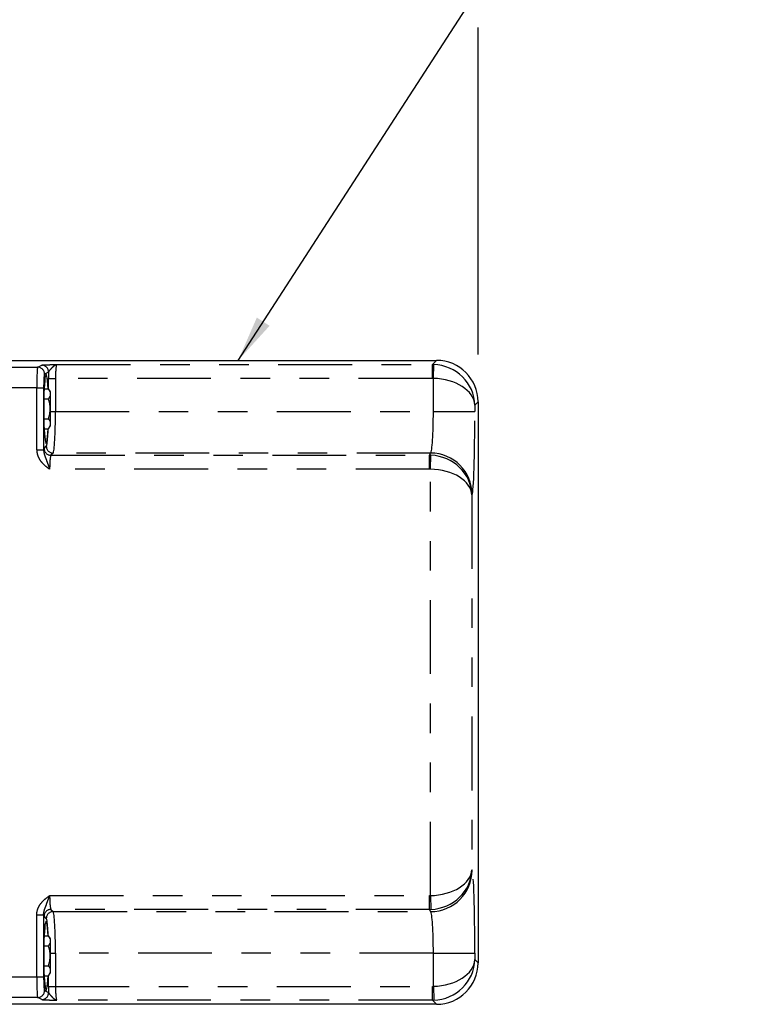
# Model space of a CAD drawing. Extents: x 0 to 34, y 0 to 22.
# Drawn here: x 22.4 to 24.9, y 5.6 to 8.9 of the extents above; entities that cross this region are included whole.
import ezdxf

# ---------------------------------------------------------------- set-up
doc = ezdxf.new("R2010")
doc.units = 0
doc.header["$MEASUREMENT"] = 0
doc.linetypes.add('SLD-PHANTOM', pattern=[0.5, 0.25, -0.05, 0.05, -0.05, 0.05, -0.05])
doc.linetypes.add('SLD-SOLID', pattern=[0])
doc.layers.add('001-DIMENSIONS-GREEN', color=5, linetype='SLD-SOLID')
doc.layers.add('001-OBJECT-WHITE', color=7, linetype='SLD-SOLID')
doc.styles.add('SLDTEXTSTYLE1', font='GOTHIC.TTF', dxfattribs={"width": 0.913})
doc.styles.get("Standard").update_dxf_attribs({"font": 'GOTHIC.TTF'})
doc.dimstyles.new('SLDDIMSTYLE1', dxfattribs={"dimtxt": 0.135417, "dimasz": 0.156, "dimexe": 0, "dimexo": 0.0625, "dimgap": 0.033854, "dimtad": 0, "dimtih": 1, "dimtoh": 1, "dimdec": 3, "dimlfac": 2.666667, "dimrnd": 1e-09, "dimzin": 12, "dimtxsty": 'SLDTEXTSTYLE1', "dimsah": 1, "dimcen": 0.09, "dimazin": 3, "dimtfac": 1, "dimtdec": 3, "dimtofl": 0, "dimtmove": 0, "dimatfit": 3, "dimtolj": 1, "dimtzin": 12})
doc.dimstyles.new('SLDDIMSTYLE5', dxfattribs={"dimtxt": 0, "dimasz": 0.156, "dimexe": 0, "dimexo": 0.0625, "dimgap": 0, "dimtad": 0, "dimtih": 1, "dimtoh": 1, "dimdec": 0, "dimrnd": 1e-09, "dimzin": 0, "dimtxsty": 'STANDARD', "dimsah": 1, "dimcen": 0.09, "dimazin": 3, "dimtfac": 0.156, "dimtdec": 0, "dimtofl": 0, "dimtmove": 0, "dimatfit": 3, "dimtolj": 1, "dimtzin": 0})

# ---------------------------------------------------------------- blocks, each defined once
blk = doc.blocks.new('*D57')
at = {"layer": '001-DIMENSIONS-GREEN'}
for p, q in [((20.9879, 8.7582), (20.9879, 10.4903)), ((23.9937, 9.1514), (23.9937, 10.4903)), ((20.9879, 10.3653), (21.7305, 10.3653)), ((23.9937, 10.3653), (23.3981, 10.3653))]:
    blk.add_line(p, q, dxfattribs=at)
for points in [[(20.9879, 10.3653), (21.1439, 10.3393), (21.1439, 10.3913)], [(23.9937, 10.3653), (23.8377, 10.3913), (23.8377, 10.3393)]]:
    blk.add_solid(points, dxfattribs=at)
at = {"layer": '001-DIMENSIONS-GREEN', "attachment_point": 1, "style": 'SLDTEXTSTYLE1'}
for s, insert, char_height in [('8"', (22.2479, 10.6457), 0.13542), (' [203]', (22.4037, 10.6457), 0.13542), ('ALLOW 3 3/4" [95]', (21.8086, 10.4308), 0.135417), ('FOR REMOVAL', (21.9413, 10.2158), 0.135417)]:
    blk.add_mtext(s, dxfattribs=dict(at, insert=insert, char_height=char_height))

msp = doc.modelspace()

# ---------------------------------------------------------------- linework, layer by layer
at = {"layer": '001-DIMENSIONS-GREEN'}
msp.add_line((23.99366, 7.79988), (23.99366, 8.907), dxfattribs=at)
at = {"layer": '001-OBJECT-WHITE', "linetype": 'SLD-SOLID'}
for p, q in [((22.36476, 7.77968), (23.85313, 7.77968)), ((22.52402, 7.68333), (22.53914, 7.68333)), ((22.54436, 7.67428), (22.53914, 7.68333)), ((22.54436, 7.67428), (22.54436, 7.66645)), ((22.54436, 7.66645), (22.54436, 7.61578)), ((22.52286, 7.64956), (22.53914, 7.64956)), ((23.99366, 7.63914), (23.99366, 5.74053)), ((22.54436, 7.61578), (22.54436, 7.56512)), ((22.52286, 7.58201), (22.53914, 7.58201)), ((22.524, 7.54823), (22.53914, 7.54823)), ((22.53914, 7.54823), (22.54436, 7.55728)), ((22.54436, 7.56512), (22.54436, 7.55728)), ((22.52402, 5.83177), (22.53914, 5.83177)), ((22.54436, 5.82272), (22.53914, 5.83177)), ((22.54436, 5.82272), (22.54436, 5.81488)), ((22.54436, 5.81488), (22.54436, 5.76422)), ((22.52286, 5.798), (22.53914, 5.798)), ((22.54436, 5.76422), (22.54436, 5.71356)), ((22.52286, 5.73045), (22.53914, 5.73045)), ((22.53914, 5.69667), (22.54436, 5.70572)), ((22.54436, 5.71356), (22.54436, 5.70572)), ((22.524, 5.69667), (22.53914, 5.69667)), ((23.85313, 5.59999), (22.37344, 5.59999))]:
    msp.add_line(p, q, dxfattribs=at)
at = {"layer": '001-OBJECT-WHITE', "linetype": 'SLD-PHANTOM'}
for p, q in [((22.56714, 7.76571), (23.83915, 7.76571)), ((23.83915, 7.76571), (23.85313, 7.77968)), ((23.83915, 7.71886), (23.83915, 7.76571)), ((23.84231, 7.71881), (23.84389, 7.76562)), ((22.36476, 7.75667), (22.50218, 7.75667)), ((22.50218, 7.75667), (22.51586, 7.76351)), ((22.53924, 7.74008), (22.52556, 7.73325)), ((22.53902, 7.68333), (22.53902, 7.71886)), ((22.53902, 7.71886), (22.5624, 7.71886)), ((22.5624, 7.71886), (22.5624, 7.60612)), ((23.83915, 7.71886), (22.5624, 7.71886)), ((23.84231, 7.60612), (23.84231, 7.71881)), ((22.49902, 7.6864), (22.36476, 7.6864)), ((22.49902, 7.47665), (22.49902, 7.6864)), ((22.49902, 7.6864), (22.5224, 7.6864)), ((22.5224, 7.6864), (22.5224, 7.47665)), ((23.99366, 7.63914), (23.98285, 7.62833)), ((22.54436, 7.60612), (22.5624, 7.60612)), ((22.5624, 7.60612), (23.84231, 7.60612)), ((23.84231, 7.60612), (23.98285, 7.60612)), ((23.98285, 7.62833), (23.98285, 7.60612)), ((22.49902, 7.47665), (22.5224, 7.47665)), ((22.52392, 7.48175), (22.53139, 7.48922)), ((22.55477, 7.46584), (22.5473, 7.45837)), ((23.83318, 7.46584), (22.55477, 7.46584)), ((23.82945, 7.45837), (23.83318, 7.46584)), ((22.5473, 7.45837), (23.82945, 7.45837)), ((23.82945, 7.41161), (23.82945, 7.45837)), ((23.83249, 7.41156), (23.83401, 7.45829)), ((23.82945, 7.41161), (22.54273, 7.41161)), ((23.83249, 5.9681), (23.83249, 7.41156)), ((23.97372, 7.32556), (23.97303, 7.32419)), ((23.97303, 7.32419), (23.97303, 6.05548)), ((23.97303, 6.05548), (23.97372, 6.05411)), ((22.54273, 5.96805), (23.82945, 5.96805)), ((23.82945, 5.92129), (23.82945, 5.96805)), ((23.83249, 5.9681), (23.83401, 5.92137)), ((22.49902, 5.90301), (22.5224, 5.90301)), ((22.49902, 5.69326), (22.49902, 5.90301)), ((22.5224, 5.90301), (22.5224, 5.69326)), ((23.82945, 5.92129), (22.5473, 5.92129)), ((22.5473, 5.92129), (22.55477, 5.91382)), ((22.55477, 5.91382), (23.83318, 5.91382)), ((23.83318, 5.91382), (23.82945, 5.92129)), ((22.53139, 5.89044), (22.52392, 5.89791)), ((22.54436, 5.77354), (22.5624, 5.77354)), ((23.84231, 5.77354), (22.5624, 5.77354)), ((22.5624, 5.77354), (22.5624, 5.66081)), ((23.84231, 5.77354), (23.98285, 5.77354)), ((23.84231, 5.66086), (23.84231, 5.77354)), ((23.98285, 5.77354), (23.98285, 5.75134)), ((23.98285, 5.75134), (23.99366, 5.74053)), ((22.39018, 5.69326), (22.49902, 5.69326)), ((22.49902, 5.69326), (22.5224, 5.69326)), ((22.53902, 5.66081), (22.53902, 5.69667)), ((22.52556, 5.64641), (22.53924, 5.63958)), ((22.53902, 5.66081), (22.5624, 5.66081)), ((22.5624, 5.66081), (23.83915, 5.66081)), ((23.83915, 5.61396), (23.83915, 5.66081)), ((23.84231, 5.66086), (23.84389, 5.61404)), ((22.50218, 5.62299), (22.38509, 5.62299)), ((22.51586, 5.61616), (22.50218, 5.62299)), ((23.83915, 5.61396), (22.56714, 5.61396)), ((23.85313, 5.59999), (23.83915, 5.61396))]:
    msp.add_line(p, q, dxfattribs=at)
for centre, radius, start, end in [((22.50209, 7.73321), 0.02347, 0.11084, 89.78434), ((22.51578, 7.74004), 0.02347, 0.11084, 89.78434), ((22.54744, 7.48189), 0.02351, 180.32587, 269.67413), ((22.55491, 7.48936), 0.02351, 180.32587, 269.67413), ((23.83291, 7.32503), 0.14081, 0.21566, 89.88916), ((23.83291, 6.05464), 0.14081, 270.11084, 359.78434), ((22.54744, 5.89778), 0.02351, 90.32587, 179.67413), ((22.55491, 5.89031), 0.02351, 90.32587, 179.67413), ((22.50209, 5.64646), 0.02347, 270.21566, 359.88916), ((22.51578, 5.63963), 0.02347, 270.21566, 359.88916)]:
    msp.add_arc(centre, radius, start, end, dxfattribs=at)
for centre, major_axis, ratio, start_param, end_param in [((22.56731, 7.71886), (0, 0.04688), 0.1048902, 0.0349066, 1.5707963), ((23.83904, 7.62505), (0.09948, 0.09948), 0.9995934, 0.7511006, 0.7847892), ((23.84231, 7.62833), (0.13012, -0.055), 0.9675202, 0.4118873, 1.947777), ((22.50229, 7.6864), (0, 0.07031), 0.0466179, 0.0349066, 1.5707963), ((22.52568, 7.6864), (0, 0.04688), 0.0699268, 0.0349066, 1.5707963), ((22.54393, 7.71886), (0, 0.07031), 0.0699268, 1.2641441, 1.5707963), ((23.83904, 7.62505), (0.06637, 0.06637), 0.9987828, 0.7511006, 0.7847892), ((23.84231, 7.62833), (0.14058, -0.00539), 0.6428605, 0.0595345, 1.5954243), ((22.5542, 7.60612), (0, 0.14062), 0.0582723, 3.2114058, 4.712389), ((23.83249, 7.60612), (0, 0.14062), 0.0698415, 3.2114058, 4.712389), ((23.97303, 7.60612), (0, 0.28125), 0.0349208, 3.2114058, 4.712389), ((22.53082, 7.60612), (0, 0.11719), 0.0699268, 3.2114058, 4.195708), ((22.52427, 7.41161), (0, 0.07031), 0.0699268, 0.0698132, 0.3896208), ((22.54765, 7.41161), (0, 0.04688), 0.1048902, 0.0698132, 1.5707963), ((23.82922, 7.31763), (0.06289, 0.12594), 0.9989813, 0.4294715, 0.4619436), ((23.83249, 7.32419), (0.13697, -0.03333), 0.948944, 0.251047, 1.7869367), ((23.82922, 7.31763), (-0.04201, -0.08413), 0.9969593, 3.5710641, 3.6035362), ((23.83249, 7.32419), (0.14059, -0.00497), 0.6208486, 0.0568332, 1.592723), ((23.83249, 6.05548), (0.14059, 0.00497), 0.6208486, 4.6904623, 6.2263521), ((23.83249, 6.05548), (0.13697, 0.03333), 0.948944, 4.4962486, 6.0321383), ((23.97303, 5.77354), (0, 0.28125), 0.0349208, 4.712389, 6.2133721), ((22.54765, 5.96805), (0, 0.04688), 0.1048902, 1.5707963, 3.0717795), ((23.82922, 6.06203), (0.04201, -0.08413), 0.9969593, 5.8212417, 5.8537138), ((22.52427, 5.96805), (0, 0.07031), 0.0699268, 2.7519719, 3.0717795), ((22.5542, 5.77354), (0, 0.14062), 0.0582723, 4.712389, 6.2133721), ((23.82922, 6.06203), (-0.06289, 0.12594), 0.9989813, 2.6796491, 2.7121212), ((23.83249, 5.77354), (0, 0.14062), 0.0698415, 4.712389, 6.2133721), ((22.53082, 5.77354), (0, 0.11719), 0.0699268, 5.2324028, 6.2133721), ((23.84231, 5.75134), (0.14058, 0.00539), 0.6428605, 4.687761, 6.2236508), ((23.84231, 5.75134), (0.13012, 0.055), 0.9675202, 4.3354083, 5.871298), ((22.50229, 5.69326), (0, 0.07031), 0.0466179, 1.5707963, 3.1066861), ((22.52568, 5.69326), (0, 0.04688), 0.0699268, 1.5707963, 3.1066861), ((22.54393, 5.66081), (0, 0.07031), 0.0699268, 1.5707963, 1.8774486), ((22.56731, 5.66081), (0, 0.04688), 0.1048902, 1.5707963, 3.1066861), ((23.83904, 5.75461), (-0.06637, 0.06637), 0.9987828, 2.3568035, 2.3904921), ((23.83904, 5.75461), (0.09948, -0.09948), 0.9995934, 5.4983961, 5.5320847)]:
    msp.add_ellipse(centre, major_axis=major_axis, ratio=ratio, start_param=start_param, end_param=end_param, dxfattribs=at)
at = {"layer": '001-OBJECT-WHITE', "linetype": 'SLD-SOLID'}
for centre, major_axis, ratio, start_param, end_param in [((23.85295, 7.63897), (0.09956, 0.09956), 0.9987828, 5.4983961, 7.0679745), ((22.53071, 7.61561), (0, 0.11719), 0.0699268, 5.3285103, 10.3829958), ((22.53071, 5.76405), (0, 0.11719), 0.0699268, 5.3285103, 10.3829958), ((23.85295, 5.7407), (-0.09956, 0.09956), 0.9987828, 2.3568035, 3.9263818)]:
    msp.add_ellipse(centre, major_axis=major_axis, ratio=ratio, start_param=start_param, end_param=end_param, dxfattribs=at)
at = {"layer": '001-OBJECT-WHITE', "linetype": 'SLD-PHANTOM'}
for points, knots in [([(22.51586, 7.76351), (22.51611, 7.76363), (22.51672, 7.76375), (22.51855, 7.76399), (22.5198, 7.76411), (22.52286, 7.76433), (22.52466, 7.76444), (22.52869, 7.76464), (22.53096, 7.76473), (22.53819, 7.76501), (22.5436, 7.76516), (22.55506, 7.76545), (22.56114, 7.76558), (22.56714, 7.76571)], [0, 0, 0, 0, 0.125, 0.125, 0.25, 0.25, 0.375, 0.375, 0.5, 0.5, 0.75, 0.75, 1, 1, 1, 1]), ([(22.53924, 7.74008), (22.53945, 7.74105), (22.54007, 7.74213), (22.54178, 7.74453), (22.54288, 7.74585), (22.54645, 7.74999), (22.54918, 7.75301), (22.55445, 7.75848), (22.55703, 7.76091), (22.56085, 7.76356), (22.56212, 7.76427), (22.56401, 7.76504), (22.56463, 7.76524), (22.56589, 7.76555), (22.56652, 7.76566), (22.56714, 7.76571)], [0, 0, 0, 0, 0.125, 0.125, 0.25, 0.25, 0.5, 0.5, 0.75, 0.75, 0.875, 0.875, 0.9375, 0.9375, 1, 1, 1, 1]), ([(22.49902, 7.47665), (22.49902, 7.46977), (22.50029, 7.46308), (22.50503, 7.45019), (22.50841, 7.44425), (22.51667, 7.43332), (22.52141, 7.42849), (22.52909, 7.42182), (22.53175, 7.4197), (22.53718, 7.41557), (22.53996, 7.41357), (22.54273, 7.41161)], [0, 0, 0, 0, 0.25, 0.25, 0.5, 0.5, 0.75, 0.75, 0.875, 0.875, 1, 1, 1, 1]), ([(22.5224, 7.47665), (22.52227, 7.47086), (22.52351, 7.46534), (22.52678, 7.45479), (22.5288, 7.44972), (22.53278, 7.43937), (22.53477, 7.4341), (22.53773, 7.42584), (22.53872, 7.42303), (22.54022, 7.41876), (22.54072, 7.41733), (22.54172, 7.41448), (22.54223, 7.41302), (22.54273, 7.41161)], [0, 0, 0, 0, 0.25, 0.25, 0.5, 0.5, 0.75, 0.75, 0.875, 0.875, 0.9375, 0.9375, 1, 1, 1, 1]), ([(22.49902, 5.90301), (22.49902, 5.9099), (22.50029, 5.91658), (22.50503, 5.92947), (22.50841, 5.93542), (22.51667, 5.94635), (22.52141, 5.95118), (22.52909, 5.95784), (22.53175, 5.95997), (22.53718, 5.96409), (22.53996, 5.9661), (22.54273, 5.96805)], [0, 0, 0, 0, 0.25, 0.25, 0.5, 0.5, 0.75, 0.75, 0.875, 0.875, 1, 1, 1, 1]), ([(22.5224, 5.90301), (22.52227, 5.90881), (22.52351, 5.91433), (22.52678, 5.92488), (22.5288, 5.92995), (22.53278, 5.9403), (22.53477, 5.94557), (22.53773, 5.95382), (22.53872, 5.95664), (22.54022, 5.96091), (22.54072, 5.96233), (22.54172, 5.96519), (22.54223, 5.96664), (22.54273, 5.96805)], [0, 0, 0, 0, 0.25, 0.25, 0.5, 0.5, 0.75, 0.75, 0.875, 0.875, 0.9375, 0.9375, 1, 1, 1, 1]), ([(22.53924, 5.63958), (22.53945, 5.63862), (22.54007, 5.63754), (22.54178, 5.63514), (22.54288, 5.63381), (22.54645, 5.62967), (22.54918, 5.62666), (22.55445, 5.62119), (22.55703, 5.61876), (22.56085, 5.61611), (22.56212, 5.6154), (22.56401, 5.61463), (22.56463, 5.61442), (22.56589, 5.61411), (22.56652, 5.61401), (22.56714, 5.61396)], [0, 0, 0, 0, 0.125, 0.125, 0.25, 0.25, 0.5, 0.5, 0.75, 0.75, 0.875, 0.875, 0.9375, 0.9375, 1, 1, 1, 1]), ([(22.51586, 5.61616), (22.51611, 5.61603), (22.51672, 5.61591), (22.51855, 5.61568), (22.5198, 5.61556), (22.52286, 5.61533), (22.52466, 5.61523), (22.52869, 5.61503), (22.53096, 5.61493), (22.53819, 5.61466), (22.5436, 5.6145), (22.55506, 5.61422), (22.56114, 5.61409), (22.56714, 5.61396)], [0, 0, 0, 0, 0.125, 0.125, 0.25, 0.25, 0.375, 0.375, 0.5, 0.5, 0.75, 0.75, 1, 1, 1, 1])]:
    msp.add_open_spline(points, degree=3, knots=knots, dxfattribs=at)
at = {"layer": '001-OBJECT-WHITE', "linetype": 'SLD-SOLID'}
for points in [[(22.53914, 7.68333), (22.54233, 7.67781), (22.54436, 7.6722), (22.54436, 7.66645)], [(22.53914, 7.58201), (22.54233, 7.57648), (22.54436, 7.57088), (22.54436, 7.56512)], [(22.53914, 5.83177), (22.54233, 5.82625), (22.54436, 5.82064), (22.54436, 5.81488)], [(22.53914, 5.73045), (22.54233, 5.72492), (22.54436, 5.71931), (22.54436, 5.71356)]]:
    msp.add_open_spline(points, degree=3, dxfattribs=at)
for points in [[(22.54436, 7.66645), (22.54436, 7.66358), (22.54386, 7.66072), (22.54204, 7.65509), (22.54073, 7.65231), (22.53914, 7.64956)], [(22.54436, 7.61578), (22.54436, 7.62149), (22.54386, 7.62728), (22.54203, 7.63856), (22.54072, 7.6441), (22.53914, 7.64956)], [(22.53914, 7.58201), (22.54073, 7.5875), (22.54206, 7.59313), (22.54387, 7.60441), (22.54436, 7.61008), (22.54436, 7.61578)], [(22.54436, 7.56512), (22.54436, 7.56225), (22.54386, 7.55939), (22.54204, 7.55377), (22.54073, 7.55099), (22.53914, 7.54823)], [(22.54436, 5.81488), (22.54436, 5.81202), (22.54386, 5.80915), (22.54204, 5.80353), (22.54073, 5.80075), (22.53914, 5.798)], [(22.54436, 5.76422), (22.54436, 5.76993), (22.54386, 5.77572), (22.54203, 5.787), (22.54072, 5.79253), (22.53914, 5.798)], [(22.53914, 5.73045), (22.54073, 5.73594), (22.54206, 5.74157), (22.54387, 5.75284), (22.54436, 5.75851), (22.54436, 5.76422)], [(22.54436, 5.71356), (22.54436, 5.71069), (22.54386, 5.70783), (22.54204, 5.70221), (22.54073, 5.69943), (22.53914, 5.69667)]]:
    msp.add_open_spline(points, degree=3, knots=[0, 0, 0, 0, 0.5, 0.5, 1, 1, 1, 1], dxfattribs=at)

# ---------------------------------------------------------------- dimensions: what is measured, and where the dimension line sits
at = {"layer": '001-DIMENSIONS-GREEN'}
dim = msp.add_linear_dim(base=(20.98795, 10.36528), p1=(23.99366, 8.907), p2=(20.98795, 8.69572), text='<> [203]\\PALLOW 3 3/4" [95]\\PFOR REMOVAL', dimstyle='SLDDIMSTYLE1', dxfattribs=at)
dim.commit()
dim.dimension.update_dxf_attribs({"geometry": '*D57', "text_midpoint": (22.5643, 10.36528), "dimtype": 160})

# ---------------------------------------------------------------- leaders
msp.add_leader([(23.18124, 7.77968), (24.68609, 10.10388), (24.93609, 10.10388)], dimstyle='SLDDIMSTYLE5', dxfattribs=at)

doc.saveas('drawing.dxf')
